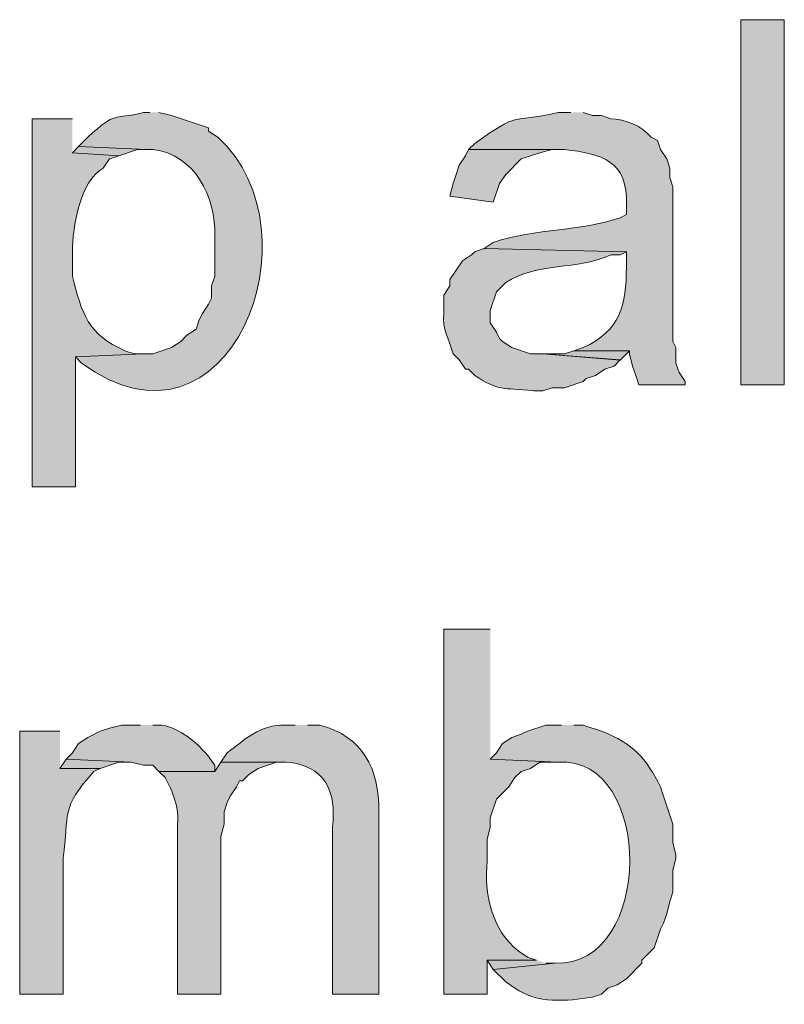
# Model space of a CAD drawing. Units: inches. Extents: x 19 to 194, y 63 to 221.
# Drawn here: x 178 to 183, y 171 to 178 of the extents above; entities that cross this region are included whole.
import ezdxf

# ---------------------------------------------------------------- set-up
doc = ezdxf.new("R2010")
doc.units = ezdxf.units.IN
doc.header["$MEASUREMENT"] = 0
doc.layers.add('Layer 1', color=7, linetype='Continuous')

msp = doc.modelspace()

# ---------------------------------------------------------------- hatches: boundary and pattern name
at = {"layer": 'Layer 1', "true_color": 0xffffff}
h = msp.add_hatch(color=7, dxfattribs=at)
h.dxf.hatch_style = 2
h.paths.add_polyline_path([(182.9012, 175.1612), (183.1975, 175.1612), (183.1975, 177.6589), (182.9012, 177.6589)])
h = msp.add_hatch(color=7, dxfattribs=at)
edge = h.paths.add_edge_path()
edge.add_spline(control_points=[(181.737, 177.0239), (181.737, 177.0239), (181.6523, 177.0239), (181.6523, 177.0239), (181.2964, 176.9442), (181.4082, 177.0415), (181.0808, 176.8122), (181.0808, 176.8122), (181.0385, 176.7699), (181.0385, 176.7699), (181.0385, 176.7699), (181.6946, 176.7699), (181.6946, 176.7699), (181.95, 176.7441), (182.1296, 176.6902), (182.118, 176.3889), (182.118, 176.3889), (182.118, 176.3254), (182.118, 176.3254), (182.118, 176.3254), (182.0756, 176.3042), (182.0756, 176.3042), (181.8347, 176.2143), (181.4876, 176.2305), (181.2078, 176.1349), (181.2078, 176.1349), (181.1443, 176.0925), (181.1443, 176.0925), (181.1443, 176.0925), (182.118, 176.0714), (182.118, 176.0714), (182.118, 176.0714), (182.118, 175.9656), (182.118, 175.9656), (182.1173, 175.7066), (182.0771, 175.5313), (181.8217, 175.4152), (181.8217, 175.4152), (181.7582, 175.394), (181.7582, 175.394), (181.7582, 175.394), (182.1391, 175.394), (182.1391, 175.394), (182.1391, 175.394), (182.1391, 175.3729), (182.1391, 175.3729), (182.1391, 175.3729), (182.1603, 175.2882), (182.1603, 175.2882), (182.1603, 175.2882), (182.1815, 175.2247), (182.1815, 175.2247), (182.1815, 175.2247), (182.2026, 175.1612), (182.2026, 175.1612), (182.2026, 175.1612), (182.5201, 175.1612), (182.5201, 175.1612), (182.5201, 175.1612), (182.5201, 175.1824), (182.5201, 175.1824), (182.5201, 175.1824), (182.4778, 175.2459), (182.4778, 175.2459), (182.4778, 175.2459), (182.4566, 175.3094), (182.4566, 175.3094), (182.4566, 175.3094), (182.4566, 175.4152), (182.4566, 175.4152), (182.4566, 175.4152), (182.4355, 175.4576), (182.4355, 175.4576), (182.4355, 175.4576), (182.4355, 176.5159), (182.4355, 176.5159), (182.4355, 176.5159), (182.4143, 176.5794), (182.4143, 176.5794), (182.4143, 176.5794), (182.4143, 176.6429), (182.4143, 176.6429), (182.4143, 176.6429), (182.3932, 176.7064), (182.3932, 176.7064), (182.3932, 176.7064), (182.3508, 176.7699), (182.3508, 176.7699), (182.3508, 176.7699), (182.3297, 176.8334), (182.3297, 176.8334), (182.3297, 176.8334), (182.2873, 176.8545), (182.2873, 176.8545), (182.221, 176.9367), (182.1088, 176.9766), (182.0121, 176.9815), (182.0121, 176.9815), (181.9486, 177.0027), (181.9486, 177.0027), (181.9486, 177.0027), (181.8852, 177.0027), (181.8852, 177.0027), (181.8852, 177.0027), (181.8217, 177.0239), (181.8217, 177.0239)], knot_values=[0, 0, 0, 0, 0.352778, 0.352778, 0.352778, 0.705556, 0.705556, 0.705556, 1.058333, 1.058333, 1.058333, 1.411111, 1.411111, 1.411111, 1.763889, 1.763889, 1.763889, 2.116667, 2.116667, 2.116667, 2.469444, 2.469444, 2.469444, 2.822222, 2.822222, 2.822222, 3.175, 3.175, 3.175, 3.527778, 3.527778, 3.527778, 3.880556, 3.880556, 3.880556, 4.233333, 4.233333, 4.233333, 4.586111, 4.586111, 4.586111, 4.938889, 4.938889, 4.938889, 5.291667, 5.291667, 5.291667, 5.644444, 5.644444, 5.644444, 5.997222, 5.997222, 5.997222, 6.35, 6.35, 6.35, 6.702778, 6.702778, 6.702778, 7.055556, 7.055556, 7.055556, 7.408333, 7.408333, 7.408333, 7.761111, 7.761111, 7.761111, 8.113889, 8.113889, 8.113889, 8.466667, 8.466667, 8.466667, 8.819444, 8.819444, 8.819444, 9.172222, 9.172222, 9.172222, 9.525, 9.525, 9.525, 9.877778, 9.877778, 9.877778, 10.230556, 10.230556, 10.230556, 10.583333, 10.583333, 10.583333, 10.936111, 10.936111, 10.936111, 11.288889, 11.288889, 11.288889, 11.641667, 11.641667, 11.641667, 11.994444, 11.994444, 11.994444, 12.347222, 12.347222, 12.347222, 12.347222], degree=3, periodic=0)
edge.add_line((181.8217, 177.0239), (181.737, 177.0239))
h = msp.add_hatch(color=7, dxfattribs=at)
edge = h.paths.add_edge_path()
edge.add_spline(control_points=[(178.3292, 176.9816), (178.3292, 176.9816), (178.054, 176.9816), (178.054, 176.9816), (178.054, 176.9816), (178.054, 174.4627), (178.054, 174.4627), (178.054, 174.4627), (178.3503, 174.4627), (178.3503, 174.4627), (178.3503, 174.4627), (178.3503, 175.3517), (178.3503, 175.3517), (178.3503, 175.3517), (178.816, 175.3729), (178.816, 175.3729), (178.816, 175.3729), (178.7525, 175.3729), (178.7525, 175.3729), (178.7525, 175.3729), (178.689, 175.3941), (178.689, 175.3941), (178.435, 175.5041), (178.3941, 175.6505), (178.3292, 175.902), (178.3292, 175.902), (178.3292, 176.0714), (178.3292, 176.0714), (178.332, 176.2361), (178.3796, 176.5575), (178.5408, 176.6429), (178.5408, 176.6429), (178.5832, 176.7064), (178.5832, 176.7064), (178.5832, 176.7064), (178.6467, 176.7276), (178.6467, 176.7276), (178.6467, 176.7276), (178.3292, 176.7487), (178.3292, 176.7487)], knot_values=[0, 0, 0, 0, 0.352778, 0.352778, 0.352778, 0.705556, 0.705556, 0.705556, 1.058333, 1.058333, 1.058333, 1.411111, 1.411111, 1.411111, 1.763889, 1.763889, 1.763889, 2.116667, 2.116667, 2.116667, 2.469444, 2.469444, 2.469444, 2.822222, 2.822222, 2.822222, 3.175, 3.175, 3.175, 3.527778, 3.527778, 3.527778, 3.880556, 3.880556, 3.880556, 4.233333, 4.233333, 4.233333, 4.586111, 4.586111, 4.586111, 4.586111], degree=3, periodic=0)
edge.add_line((178.3292, 176.7487), (178.3292, 176.9816))
h = msp.add_hatch(color=7, dxfattribs=at)
edge = h.paths.add_edge_path()
edge.add_spline(control_points=[(178.8583, 177.0239), (178.8583, 177.0239), (178.816, 177.0239), (178.816, 177.0239), (178.6047, 176.971), (178.6371, 177.0387), (178.435, 176.8545), (178.435, 176.8545), (178.3715, 176.791), (178.3715, 176.791), (178.3715, 176.791), (178.8372, 176.7699), (178.8372, 176.7699), (178.8372, 176.7699), (178.8795, 176.7699), (178.8795, 176.7699), (179.1649, 176.7424), (179.3127, 176.4429), (179.3028, 176.1772), (179.3028, 176.1772), (179.3028, 175.902), (179.3028, 175.902), (179.3028, 175.902), (179.2817, 175.8385), (179.2817, 175.8385), (179.2817, 175.8385), (179.2817, 175.7539), (179.2817, 175.7539), (179.2817, 175.7539), (179.2605, 175.7116), (179.2605, 175.7116), (179.2605, 175.7116), (179.2182, 175.648), (179.2182, 175.648), (179.2182, 175.648), (179.197, 175.6057), (179.197, 175.6057), (179.197, 175.6057), (179.1758, 175.5422), (179.1758, 175.5422), (179.1758, 175.5422), (179.1123, 175.4999), (179.1123, 175.4999), (179.1123, 175.4999), (179.07, 175.4576), (179.07, 175.4576), (179.07, 175.4576), (179.0065, 175.4152), (179.0065, 175.4152), (179.0065, 175.4152), (178.8795, 175.3729), (178.8795, 175.3729), (178.8795, 175.3729), (178.816, 175.3729), (178.816, 175.3729), (178.816, 175.3729), (178.3503, 175.3517), (178.3503, 175.3517), (178.3503, 175.3517), (178.3927, 175.3094), (178.3927, 175.3094), (179.3998, 174.5685), (180.0377, 176.209), (179.324, 176.8545), (179.324, 176.8545), (179.2605, 176.8969), (179.2605, 176.8969), (179.2605, 176.8969), (179.2605, 176.918), (179.2605, 176.918), (179.2605, 176.918), (179.0065, 177.0027), (179.0065, 177.0027), (179.0065, 177.0027), (178.9218, 177.0239), (178.9218, 177.0239)], knot_values=[0, 0, 0, 0, 0.352778, 0.352778, 0.352778, 0.705556, 0.705556, 0.705556, 1.058333, 1.058333, 1.058333, 1.411111, 1.411111, 1.411111, 1.763889, 1.763889, 1.763889, 2.116667, 2.116667, 2.116667, 2.469444, 2.469444, 2.469444, 2.822222, 2.822222, 2.822222, 3.175, 3.175, 3.175, 3.527778, 3.527778, 3.527778, 3.880556, 3.880556, 3.880556, 4.233333, 4.233333, 4.233333, 4.586111, 4.586111, 4.586111, 4.938889, 4.938889, 4.938889, 5.291667, 5.291667, 5.291667, 5.644444, 5.644444, 5.644444, 5.997222, 5.997222, 5.997222, 6.35, 6.35, 6.35, 6.702778, 6.702778, 6.702778, 7.055556, 7.055556, 7.055556, 7.408333, 7.408333, 7.408333, 7.761111, 7.761111, 7.761111, 8.113889, 8.113889, 8.113889, 8.466667, 8.466667, 8.466667, 8.819444, 8.819444, 8.819444, 8.819444], degree=3, periodic=0)
edge.add_line((178.9218, 177.0239), (178.8583, 177.0239))
for points in [[(178.3715, 176.7911), (178.3292, 176.7487), (178.6467, 176.7276), (178.7737, 176.7699), (178.8372, 176.7699)], [(181.0385, 176.7699), (181.0173, 176.7275), (180.975, 176.664), (180.9538, 176.6005), (180.9326, 176.537), (180.9115, 176.4524), (181.2078, 176.41), (181.2502, 176.537), (181.2925, 176.6005), (181.3983, 176.7064), (181.5253, 176.7487), (181.61, 176.7699), (181.6947, 176.7699)], [(181.7582, 175.3941), (181.6946, 175.3729), (181.5465, 175.3729), (182.0756, 175.3305), (182.1391, 175.3941)], [(178.2868, 172.6001), (178.2445, 172.5366), (178.5197, 172.5366), (178.6467, 172.5789), (178.7313, 172.5789)], [(181.5042, 171.2242), (181.1655, 171.2242), (181.2078, 171.1607), (181.6312, 171.203), (181.5677, 171.203)]]:
    msp.add_hatch(color=7, dxfattribs=at).paths.add_polyline_path(points)
h = msp.add_hatch(color=7, dxfattribs=at)
edge = h.paths.add_edge_path()
edge.add_spline(control_points=[(181.1443, 176.0926), (181.1443, 176.0926), (181.0808, 176.0714), (181.0808, 176.0714), (181.0808, 176.0714), (181.0596, 176.0502), (181.0596, 176.0502), (181.0596, 176.0502), (180.9961, 176.0079), (180.9961, 176.0079), (180.9961, 176.0079), (180.9115, 175.8809), (180.9115, 175.8809), (180.9115, 175.8809), (180.9115, 175.8386), (180.9115, 175.8386), (180.9115, 175.8386), (180.8691, 175.775), (180.8691, 175.775), (180.8691, 175.775), (180.8691, 175.6481), (180.8691, 175.6481), (180.8564, 175.532), (180.9023, 175.4886), (180.9326, 175.3729), (180.9326, 175.3729), (180.975, 175.3306), (180.975, 175.3306), (180.975, 175.3306), (181.0173, 175.267), (181.0173, 175.267), (181.0173, 175.267), (181.0385, 175.267), (181.0385, 175.267), (181.0385, 175.267), (181.0808, 175.2247), (181.0808, 175.2247), (181.2551, 175.1122), (181.26, 175.145), (181.483, 175.1189), (181.483, 175.1189), (181.5465, 175.1189), (181.5465, 175.1189), (181.5465, 175.1189), (181.61, 175.1401), (181.61, 175.1401), (181.61, 175.1401), (181.6947, 175.1401), (181.6947, 175.1401), (181.6947, 175.1401), (181.8217, 175.1824), (181.8217, 175.1824), (181.8217, 175.1824), (181.8428, 175.2035), (181.8428, 175.2035), (181.8428, 175.2035), (181.9063, 175.2247), (181.9063, 175.2247), (181.9063, 175.2247), (181.9698, 175.267), (181.9698, 175.267), (181.9698, 175.267), (182.0333, 175.2882), (182.0333, 175.2882), (182.0333, 175.2882), (182.0756, 175.3306), (182.0756, 175.3306), (182.0756, 175.3306), (181.5465, 175.3729), (181.5465, 175.3729), (181.5465, 175.3729), (181.4618, 175.3729), (181.4618, 175.3729), (181.4618, 175.3729), (181.3348, 175.4152), (181.3348, 175.4152), (181.3348, 175.4152), (181.2713, 175.4576), (181.2713, 175.4576), (181.2713, 175.4576), (181.2502, 175.4787), (181.2502, 175.4787), (181.2502, 175.4787), (181.229, 175.521), (181.229, 175.521), (181.229, 175.521), (181.1867, 175.5846), (181.1867, 175.5846), (181.1867, 175.5846), (181.1867, 175.6692), (181.1867, 175.6692), (181.1867, 175.6692), (181.229, 175.7962), (181.229, 175.7962), (181.229, 175.7962), (181.2925, 175.8597), (181.2925, 175.8597), (181.5024, 175.9991), (181.7839, 175.9444), (182.0121, 176.0502), (182.0121, 176.0502), (182.0756, 176.0502), (182.0756, 176.0502), (182.0756, 176.0502), (182.118, 176.0714), (182.118, 176.0714)], knot_values=[0, 0, 0, 0, 0.352778, 0.352778, 0.352778, 0.705556, 0.705556, 0.705556, 1.058333, 1.058333, 1.058333, 1.411111, 1.411111, 1.411111, 1.763889, 1.763889, 1.763889, 2.116667, 2.116667, 2.116667, 2.469444, 2.469444, 2.469444, 2.822222, 2.822222, 2.822222, 3.175, 3.175, 3.175, 3.527778, 3.527778, 3.527778, 3.880556, 3.880556, 3.880556, 4.233333, 4.233333, 4.233333, 4.586111, 4.586111, 4.586111, 4.938889, 4.938889, 4.938889, 5.291667, 5.291667, 5.291667, 5.644444, 5.644444, 5.644444, 5.997222, 5.997222, 5.997222, 6.35, 6.35, 6.35, 6.702778, 6.702778, 6.702778, 7.055556, 7.055556, 7.055556, 7.408333, 7.408333, 7.408333, 7.761111, 7.761111, 7.761111, 8.113889, 8.113889, 8.113889, 8.466667, 8.466667, 8.466667, 8.819444, 8.819444, 8.819444, 9.172222, 9.172222, 9.172222, 9.525, 9.525, 9.525, 9.877778, 9.877778, 9.877778, 10.230556, 10.230556, 10.230556, 10.583333, 10.583333, 10.583333, 10.936111, 10.936111, 10.936111, 11.288889, 11.288889, 11.288889, 11.641667, 11.641667, 11.641667, 11.994444, 11.994444, 11.994444, 12.347222, 12.347222, 12.347222, 12.347222], degree=3, periodic=0)
edge.add_line((182.118, 176.0714), (181.1443, 176.0926))
h = msp.add_hatch(color=7, dxfattribs=at)
edge = h.paths.add_edge_path()
edge.add_spline(control_points=[(181.1867, 173.4891), (181.1867, 173.4891), (180.8691, 173.4891), (180.8691, 173.4891), (180.8691, 173.4891), (180.8691, 170.9914), (180.8691, 170.9914), (180.8691, 170.9914), (181.1655, 170.9914), (181.1655, 170.9914), (181.1655, 170.9914), (181.1655, 171.2242), (181.1655, 171.2242), (181.1655, 171.2242), (181.5041, 171.2242), (181.5041, 171.2242), (181.5041, 171.2242), (181.4406, 171.2454), (181.4406, 171.2454), (181.4406, 171.2454), (181.3772, 171.2877), (181.3772, 171.2877), (181.1958, 171.4341), (181.1454, 171.68), (181.1655, 171.9016), (181.1655, 171.9016), (181.1655, 172.0497), (181.1655, 172.0497), (181.1655, 172.0497), (181.1867, 172.1344), (181.1867, 172.1344), (181.1867, 172.1344), (181.1867, 172.1979), (181.1867, 172.1979), (181.1867, 172.1979), (181.229, 172.3249), (181.229, 172.3249), (181.229, 172.3249), (181.3137, 172.4095), (181.3137, 172.4095), (181.3137, 172.4095), (181.356, 172.4731), (181.356, 172.4731), (181.356, 172.4731), (181.3983, 172.5154), (181.3983, 172.5154), (181.3983, 172.5154), (181.4618, 172.5366), (181.4618, 172.5366), (181.4618, 172.5366), (181.5253, 172.5789), (181.5253, 172.5789), (181.5253, 172.5789), (181.6523, 172.5789), (181.6523, 172.5789), (181.6523, 172.5789), (181.1867, 172.6), (181.1867, 172.6)], knot_values=[0, 0, 0, 0, 0.352778, 0.352778, 0.352778, 0.705556, 0.705556, 0.705556, 1.058333, 1.058333, 1.058333, 1.411111, 1.411111, 1.411111, 1.763889, 1.763889, 1.763889, 2.116667, 2.116667, 2.116667, 2.469444, 2.469444, 2.469444, 2.822222, 2.822222, 2.822222, 3.175, 3.175, 3.175, 3.527778, 3.527778, 3.527778, 3.880556, 3.880556, 3.880556, 4.233333, 4.233333, 4.233333, 4.586111, 4.586111, 4.586111, 4.938889, 4.938889, 4.938889, 5.291667, 5.291667, 5.291667, 5.644444, 5.644444, 5.644444, 5.997222, 5.997222, 5.997222, 6.35, 6.35, 6.35, 6.702778, 6.702778, 6.702778, 6.702778], degree=3, periodic=0)
edge.add_line((181.1867, 172.6), (181.1867, 173.4891))
h = msp.add_hatch(color=7, dxfattribs=at)
edge = h.paths.add_edge_path()
edge.add_spline(control_points=[(178.7948, 172.8329), (178.7948, 172.8329), (178.6678, 172.8329), (178.6678, 172.8329), (178.6678, 172.8329), (178.5832, 172.8117), (178.5832, 172.8117), (178.5832, 172.8117), (178.5197, 172.7906), (178.5197, 172.7906), (178.5197, 172.7906), (178.435, 172.7482), (178.435, 172.7482), (178.435, 172.7482), (178.3715, 172.7059), (178.3715, 172.7059), (178.3715, 172.7059), (178.3292, 172.6424), (178.3292, 172.6424), (178.3292, 172.6424), (178.2868, 172.6001), (178.2868, 172.6001), (178.2868, 172.6001), (178.7313, 172.5789), (178.7313, 172.5789), (178.7313, 172.5789), (178.816, 172.5577), (178.816, 172.5577), (178.816, 172.5577), (178.8795, 172.5577), (178.8795, 172.5577), (178.8795, 172.5577), (178.9218, 172.5154), (178.9218, 172.5154), (178.9218, 172.5154), (179.3028, 172.5154), (179.3028, 172.5154), (179.3028, 172.5154), (179.3028, 172.5577), (179.3028, 172.5577), (179.2309, 172.6755), (179.082, 172.8089), (178.943, 172.8329), (178.943, 172.8329), (178.8795, 172.8329), (178.8795, 172.8329)], knot_values=[0, 0, 0, 0, 0.352778, 0.352778, 0.352778, 0.705556, 0.705556, 0.705556, 1.058333, 1.058333, 1.058333, 1.411111, 1.411111, 1.411111, 1.763889, 1.763889, 1.763889, 2.116667, 2.116667, 2.116667, 2.469444, 2.469444, 2.469444, 2.822222, 2.822222, 2.822222, 3.175, 3.175, 3.175, 3.527778, 3.527778, 3.527778, 3.880556, 3.880556, 3.880556, 4.233333, 4.233333, 4.233333, 4.586111, 4.586111, 4.586111, 4.938889, 4.938889, 4.938889, 5.291667, 5.291667, 5.291667, 5.291667], degree=3, periodic=0)
edge.add_line((178.8795, 172.8329), (178.7948, 172.8329))
h = msp.add_hatch(color=7, dxfattribs=at)
edge = h.paths.add_edge_path()
edge.add_spline(control_points=[(179.8532, 172.8329), (179.8532, 172.8329), (179.7897, 172.8329), (179.7897, 172.8329), (179.6038, 172.835), (179.5166, 172.7362), (179.3875, 172.6424), (179.3875, 172.6424), (179.3452, 172.5789), (179.3452, 172.5789), (179.3452, 172.5789), (179.7897, 172.5789), (179.7897, 172.5789), (180.0532, 172.5605), (180.1396, 172.3824), (180.1072, 172.1344), (180.1072, 172.1344), (180.1072, 170.9914), (180.1072, 170.9914), (180.1072, 170.9914), (180.4247, 170.9914), (180.4247, 170.9914), (180.4247, 170.9914), (180.4247, 172.2402), (180.4247, 172.2402), (180.4278, 172.5394), (180.316, 172.7525), (180.0225, 172.8329), (180.0225, 172.8329), (179.9378, 172.8329), (179.9378, 172.8329)], knot_values=[0, 0, 0, 0, 0.352778, 0.352778, 0.352778, 0.705556, 0.705556, 0.705556, 1.058333, 1.058333, 1.058333, 1.411111, 1.411111, 1.411111, 1.763889, 1.763889, 1.763889, 2.116667, 2.116667, 2.116667, 2.469444, 2.469444, 2.469444, 2.822222, 2.822222, 2.822222, 3.175, 3.175, 3.175, 3.527778, 3.527778, 3.527778, 3.527778], degree=3, periodic=0)
edge.add_line((179.9378, 172.8329), (179.8532, 172.8329))
h = msp.add_hatch(color=7, dxfattribs=at)
edge = h.paths.add_edge_path()
edge.add_spline(control_points=[(181.6735, 172.8329), (181.6735, 172.8329), (181.5676, 172.8329), (181.5676, 172.8329), (181.5676, 172.8329), (181.4406, 172.7906), (181.4406, 172.7906), (181.4406, 172.7906), (181.3983, 172.7694), (181.3983, 172.7694), (181.3983, 172.7694), (181.3348, 172.7482), (181.3348, 172.7482), (181.3348, 172.7482), (181.2713, 172.7059), (181.2713, 172.7059), (181.2713, 172.7059), (181.229, 172.6424), (181.229, 172.6424), (181.229, 172.6424), (181.1867, 172.6001), (181.1867, 172.6001), (181.1867, 172.6001), (181.6523, 172.5789), (181.6523, 172.5789), (182.3057, 172.618), (182.3085, 171.1833), (181.6311, 171.2031), (181.6311, 171.2031), (181.2078, 171.1607), (181.2078, 171.1607), (181.2078, 171.1607), (181.2925, 171.0761), (181.2925, 171.0761), (181.2925, 171.0761), (181.356, 171.0337), (181.356, 171.0337), (181.5094, 170.9222), (181.7077, 170.9448), (181.8852, 170.9702), (181.8852, 170.9702), (181.9486, 170.9914), (181.9486, 170.9914), (181.9486, 170.9914), (181.991, 171.0337), (181.991, 171.0337), (181.991, 171.0337), (182.0545, 171.0549), (182.0545, 171.0549), (182.0545, 171.0549), (182.118, 171.0972), (182.118, 171.0972), (182.118, 171.0972), (182.2238, 171.2031), (182.2238, 171.2031), (182.2238, 171.2031), (182.2238, 171.2242), (182.2238, 171.2242), (182.2238, 171.2242), (182.3085, 171.3089), (182.3085, 171.3089), (182.3085, 171.3089), (182.3508, 171.4359), (182.3508, 171.4359), (182.3508, 171.4359), (182.372, 171.4782), (182.372, 171.4782), (182.372, 171.4782), (182.3932, 171.5417), (182.3932, 171.5417), (182.3932, 171.5417), (182.4143, 171.6264), (182.4143, 171.6264), (182.4143, 171.6264), (182.4355, 171.6899), (182.4355, 171.6899), (182.4355, 171.6899), (182.4355, 171.8381), (182.4355, 171.8381), (182.4355, 171.8381), (182.4566, 171.9227), (182.4566, 171.9227), (182.4566, 171.9227), (182.4566, 171.9439), (182.4566, 171.9439), (182.4566, 171.9439), (182.4355, 172.0285), (182.4355, 172.0285), (182.4355, 172.0285), (182.4355, 172.1556), (182.4355, 172.1556), (182.4355, 172.1556), (182.372, 172.3461), (182.372, 172.3461), (182.372, 172.3461), (182.3508, 172.4096), (182.3508, 172.4096), (182.2503, 172.6082), (182.1681, 172.7052), (181.9486, 172.7906), (181.9486, 172.7906), (181.8217, 172.8329), (181.8217, 172.8329), (181.8217, 172.8329), (181.7582, 172.8329), (181.7582, 172.8329)], knot_values=[0, 0, 0, 0, 0.352778, 0.352778, 0.352778, 0.705556, 0.705556, 0.705556, 1.058333, 1.058333, 1.058333, 1.411111, 1.411111, 1.411111, 1.763889, 1.763889, 1.763889, 2.116667, 2.116667, 2.116667, 2.469444, 2.469444, 2.469444, 2.822222, 2.822222, 2.822222, 3.175, 3.175, 3.175, 3.527778, 3.527778, 3.527778, 3.880556, 3.880556, 3.880556, 4.233333, 4.233333, 4.233333, 4.586111, 4.586111, 4.586111, 4.938889, 4.938889, 4.938889, 5.291667, 5.291667, 5.291667, 5.644444, 5.644444, 5.644444, 5.997222, 5.997222, 5.997222, 6.35, 6.35, 6.35, 6.702778, 6.702778, 6.702778, 7.055556, 7.055556, 7.055556, 7.408333, 7.408333, 7.408333, 7.761111, 7.761111, 7.761111, 8.113889, 8.113889, 8.113889, 8.466667, 8.466667, 8.466667, 8.819444, 8.819444, 8.819444, 9.172222, 9.172222, 9.172222, 9.525, 9.525, 9.525, 9.877778, 9.877778, 9.877778, 10.230556, 10.230556, 10.230556, 10.583333, 10.583333, 10.583333, 10.936111, 10.936111, 10.936111, 11.288889, 11.288889, 11.288889, 11.641667, 11.641667, 11.641667, 11.994444, 11.994444, 11.994444, 12.347222, 12.347222, 12.347222, 12.347222], degree=3, periodic=0)
edge.add_line((181.7582, 172.8329), (181.6735, 172.8329))
h = msp.add_hatch(color=7, dxfattribs=at)
edge = h.paths.add_edge_path()
edge.add_spline(control_points=[(178.2445, 172.7906), (178.2445, 172.7906), (177.9693, 172.7906), (177.9693, 172.7906), (177.9693, 172.7906), (177.9693, 170.9914), (177.9693, 170.9914), (177.9693, 170.9914), (178.2657, 170.9914), (178.2657, 170.9914), (178.2657, 170.9914), (178.2657, 171.9227), (178.2657, 171.9227), (178.3101, 172.2243), (178.2441, 172.2635), (178.4773, 172.5154), (178.4773, 172.5154), (178.5197, 172.5366), (178.5197, 172.5366), (178.5197, 172.5366), (178.2445, 172.5366), (178.2445, 172.5366)], knot_values=[0, 0, 0, 0, 0.352778, 0.352778, 0.352778, 0.705556, 0.705556, 0.705556, 1.058333, 1.058333, 1.058333, 1.411111, 1.411111, 1.411111, 1.763889, 1.763889, 1.763889, 2.116667, 2.116667, 2.116667, 2.469444, 2.469444, 2.469444, 2.469444], degree=3, periodic=0)
edge.add_line((178.2445, 172.5366), (178.2445, 172.7906))
h = msp.add_hatch(color=7, dxfattribs=at)
edge = h.paths.add_edge_path()
edge.add_spline(control_points=[(179.3452, 172.5789), (179.3452, 172.5789), (179.3028, 172.5154), (179.3028, 172.5154), (179.3028, 172.5154), (178.9218, 172.5154), (178.9218, 172.5154), (178.9218, 172.5154), (178.9642, 172.4731), (178.9642, 172.4731), (179.0128, 172.3845), (179.0643, 172.2568), (179.0488, 172.1556), (179.0488, 172.1556), (179.0488, 170.9914), (179.0488, 170.9914), (179.0488, 170.9914), (179.3452, 170.9914), (179.3452, 170.9914), (179.3452, 170.9914), (179.3452, 172.0709), (179.3452, 172.0709), (179.3452, 172.0709), (179.3663, 172.1556), (179.3663, 172.1556), (179.3663, 172.1556), (179.3663, 172.2402), (179.3663, 172.2402), (179.3663, 172.2402), (179.3875, 172.3037), (179.3875, 172.3037), (179.3875, 172.3037), (179.4087, 172.3461), (179.4087, 172.3461), (179.4087, 172.3461), (179.451, 172.4096), (179.451, 172.4096), (179.451, 172.4096), (179.4722, 172.4519), (179.4722, 172.4519), (179.4722, 172.4519), (179.4933, 172.4519), (179.4933, 172.4519), (179.4933, 172.4519), (179.5357, 172.4942), (179.5357, 172.4942), (179.5357, 172.4942), (179.5992, 172.5366), (179.5992, 172.5366), (179.5992, 172.5366), (179.7262, 172.5789), (179.7262, 172.5789), (179.7262, 172.5789), (179.7897, 172.5789), (179.7897, 172.5789)], knot_values=[0, 0, 0, 0, 0.352778, 0.352778, 0.352778, 0.705556, 0.705556, 0.705556, 1.058333, 1.058333, 1.058333, 1.411111, 1.411111, 1.411111, 1.763889, 1.763889, 1.763889, 2.116667, 2.116667, 2.116667, 2.469444, 2.469444, 2.469444, 2.822222, 2.822222, 2.822222, 3.175, 3.175, 3.175, 3.527778, 3.527778, 3.527778, 3.880556, 3.880556, 3.880556, 4.233333, 4.233333, 4.233333, 4.586111, 4.586111, 4.586111, 4.938889, 4.938889, 4.938889, 5.291667, 5.291667, 5.291667, 5.644444, 5.644444, 5.644444, 5.997222, 5.997222, 5.997222, 6.35, 6.35, 6.35, 6.35], degree=3, periodic=0)
edge.add_line((179.7897, 172.5789), (179.3452, 172.5789))

# ---------------------------------------------------------------- linework, layer by layer
at = {"layer": 'Layer 1', "lineweight": 0}
for points in [[(182.9012, 175.1612), (183.1975, 175.1612), (183.1975, 177.6589), (182.9012, 177.6589), (182.9012, 175.1612)], [(178.3715, 176.7911), (178.3292, 176.7487), (178.6467, 176.7276), (178.7737, 176.7699), (178.8372, 176.7699)], [(181.0385, 176.7699), (181.0173, 176.7275), (180.975, 176.664), (180.9538, 176.6005), (180.9326, 176.537), (180.9115, 176.4524), (181.2078, 176.41), (181.2502, 176.537), (181.2925, 176.6005), (181.3983, 176.7064), (181.5253, 176.7487), (181.61, 176.7699), (181.6947, 176.7699)], [(181.7582, 175.3941), (181.6946, 175.3729), (181.5465, 175.3729), (182.0756, 175.3305), (182.1391, 175.3941)], [(178.2868, 172.6001), (178.2445, 172.5366), (178.5197, 172.5366), (178.6467, 172.5789), (178.7313, 172.5789)], [(181.5042, 171.2242), (181.1655, 171.2242), (181.2078, 171.1607), (181.6312, 171.203), (181.5677, 171.203)]]:
    msp.add_lwpolyline(points, dxfattribs=at)
for points, knots in [([(181.737, 177.0239), (181.737, 177.0239), (181.6523, 177.0239), (181.6523, 177.0239), (181.2964, 176.9442), (181.4082, 177.0415), (181.0808, 176.8122), (181.0808, 176.8122), (181.0385, 176.7699), (181.0385, 176.7699), (181.0385, 176.7699), (181.6946, 176.7699), (181.6946, 176.7699), (181.95, 176.7441), (182.1296, 176.6902), (182.118, 176.3889), (182.118, 176.3889), (182.118, 176.3254), (182.118, 176.3254), (182.118, 176.3254), (182.0756, 176.3042), (182.0756, 176.3042), (181.8347, 176.2143), (181.4876, 176.2305), (181.2078, 176.1349), (181.2078, 176.1349), (181.1443, 176.0925), (181.1443, 176.0925), (181.1443, 176.0925), (182.118, 176.0714), (182.118, 176.0714), (182.118, 176.0714), (182.118, 175.9656), (182.118, 175.9656), (182.1173, 175.7066), (182.0771, 175.5313), (181.8217, 175.4152), (181.8217, 175.4152), (181.7582, 175.394), (181.7582, 175.394), (181.7582, 175.394), (182.1391, 175.394), (182.1391, 175.394), (182.1391, 175.394), (182.1391, 175.3729), (182.1391, 175.3729), (182.1391, 175.3729), (182.1603, 175.2882), (182.1603, 175.2882), (182.1603, 175.2882), (182.1815, 175.2247), (182.1815, 175.2247), (182.1815, 175.2247), (182.2026, 175.1612), (182.2026, 175.1612), (182.2026, 175.1612), (182.5201, 175.1612), (182.5201, 175.1612), (182.5201, 175.1612), (182.5201, 175.1824), (182.5201, 175.1824), (182.5201, 175.1824), (182.4778, 175.2459), (182.4778, 175.2459), (182.4778, 175.2459), (182.4566, 175.3094), (182.4566, 175.3094), (182.4566, 175.3094), (182.4566, 175.4152), (182.4566, 175.4152), (182.4566, 175.4152), (182.4355, 175.4576), (182.4355, 175.4576), (182.4355, 175.4576), (182.4355, 176.5159), (182.4355, 176.5159), (182.4355, 176.5159), (182.4143, 176.5794), (182.4143, 176.5794), (182.4143, 176.5794), (182.4143, 176.6429), (182.4143, 176.6429), (182.4143, 176.6429), (182.3932, 176.7064), (182.3932, 176.7064), (182.3932, 176.7064), (182.3508, 176.7699), (182.3508, 176.7699), (182.3508, 176.7699), (182.3297, 176.8334), (182.3297, 176.8334), (182.3297, 176.8334), (182.2873, 176.8545), (182.2873, 176.8545), (182.221, 176.9367), (182.1088, 176.9766), (182.0121, 176.9815), (182.0121, 176.9815), (181.9486, 177.0027), (181.9486, 177.0027), (181.9486, 177.0027), (181.8852, 177.0027), (181.8852, 177.0027), (181.8852, 177.0027), (181.8217, 177.0239), (181.8217, 177.0239)], [0, 0, 0, 0, 1, 1, 1, 2, 2, 2, 3, 3, 3, 4, 4, 4, 5, 5, 5, 6, 6, 6, 7, 7, 7, 8, 8, 8, 9, 9, 9, 10, 10, 10, 11, 11, 11, 12, 12, 12, 13, 13, 13, 14, 14, 14, 15, 15, 15, 16, 16, 16, 17, 17, 17, 18, 18, 18, 19, 19, 19, 20, 20, 20, 21, 21, 21, 22, 22, 22, 23, 23, 23, 24, 24, 24, 25, 25, 25, 26, 26, 26, 27, 27, 27, 28, 28, 28, 29, 29, 29, 30, 30, 30, 31, 31, 31, 32, 32, 32, 33, 33, 33, 34, 34, 34, 35, 35, 35, 35]), ([(178.3292, 176.9816), (178.3292, 176.9816), (178.054, 176.9816), (178.054, 176.9816), (178.054, 176.9816), (178.054, 174.4627), (178.054, 174.4627), (178.054, 174.4627), (178.3503, 174.4627), (178.3503, 174.4627), (178.3503, 174.4627), (178.3503, 175.3517), (178.3503, 175.3517), (178.3503, 175.3517), (178.816, 175.3729), (178.816, 175.3729), (178.816, 175.3729), (178.7525, 175.3729), (178.7525, 175.3729), (178.7525, 175.3729), (178.689, 175.3941), (178.689, 175.3941), (178.435, 175.5041), (178.3941, 175.6505), (178.3292, 175.902), (178.3292, 175.902), (178.3292, 176.0714), (178.3292, 176.0714), (178.332, 176.2361), (178.3796, 176.5575), (178.5408, 176.6429), (178.5408, 176.6429), (178.5832, 176.7064), (178.5832, 176.7064), (178.5832, 176.7064), (178.6467, 176.7276), (178.6467, 176.7276), (178.6467, 176.7276), (178.3292, 176.7487), (178.3292, 176.7487)], [0, 0, 0, 0, 1, 1, 1, 2, 2, 2, 3, 3, 3, 4, 4, 4, 5, 5, 5, 6, 6, 6, 7, 7, 7, 8, 8, 8, 9, 9, 9, 10, 10, 10, 11, 11, 11, 12, 12, 12, 13, 13, 13, 13]), ([(178.8583, 177.0239), (178.8583, 177.0239), (178.816, 177.0239), (178.816, 177.0239), (178.6047, 176.971), (178.6371, 177.0387), (178.435, 176.8545), (178.435, 176.8545), (178.3715, 176.791), (178.3715, 176.791), (178.3715, 176.791), (178.8372, 176.7699), (178.8372, 176.7699), (178.8372, 176.7699), (178.8795, 176.7699), (178.8795, 176.7699), (179.1649, 176.7424), (179.3127, 176.4429), (179.3028, 176.1772), (179.3028, 176.1772), (179.3028, 175.902), (179.3028, 175.902), (179.3028, 175.902), (179.2817, 175.8385), (179.2817, 175.8385), (179.2817, 175.8385), (179.2817, 175.7539), (179.2817, 175.7539), (179.2817, 175.7539), (179.2605, 175.7116), (179.2605, 175.7116), (179.2605, 175.7116), (179.2182, 175.648), (179.2182, 175.648), (179.2182, 175.648), (179.197, 175.6057), (179.197, 175.6057), (179.197, 175.6057), (179.1758, 175.5422), (179.1758, 175.5422), (179.1758, 175.5422), (179.1123, 175.4999), (179.1123, 175.4999), (179.1123, 175.4999), (179.07, 175.4576), (179.07, 175.4576), (179.07, 175.4576), (179.0065, 175.4152), (179.0065, 175.4152), (179.0065, 175.4152), (178.8795, 175.3729), (178.8795, 175.3729), (178.8795, 175.3729), (178.816, 175.3729), (178.816, 175.3729), (178.816, 175.3729), (178.3503, 175.3517), (178.3503, 175.3517), (178.3503, 175.3517), (178.3927, 175.3094), (178.3927, 175.3094), (179.3998, 174.5685), (180.0377, 176.209), (179.324, 176.8545), (179.324, 176.8545), (179.2605, 176.8969), (179.2605, 176.8969), (179.2605, 176.8969), (179.2605, 176.918), (179.2605, 176.918), (179.2605, 176.918), (179.0065, 177.0027), (179.0065, 177.0027), (179.0065, 177.0027), (178.9218, 177.0239), (178.9218, 177.0239)], [0, 0, 0, 0, 1, 1, 1, 2, 2, 2, 3, 3, 3, 4, 4, 4, 5, 5, 5, 6, 6, 6, 7, 7, 7, 8, 8, 8, 9, 9, 9, 10, 10, 10, 11, 11, 11, 12, 12, 12, 13, 13, 13, 14, 14, 14, 15, 15, 15, 16, 16, 16, 17, 17, 17, 18, 18, 18, 19, 19, 19, 20, 20, 20, 21, 21, 21, 22, 22, 22, 23, 23, 23, 24, 24, 24, 25, 25, 25, 25]), ([(181.1443, 176.0926), (181.1443, 176.0926), (181.0808, 176.0714), (181.0808, 176.0714), (181.0808, 176.0714), (181.0596, 176.0502), (181.0596, 176.0502), (181.0596, 176.0502), (180.9961, 176.0079), (180.9961, 176.0079), (180.9961, 176.0079), (180.9115, 175.8809), (180.9115, 175.8809), (180.9115, 175.8809), (180.9115, 175.8386), (180.9115, 175.8386), (180.9115, 175.8386), (180.8691, 175.775), (180.8691, 175.775), (180.8691, 175.775), (180.8691, 175.6481), (180.8691, 175.6481), (180.8564, 175.532), (180.9023, 175.4886), (180.9326, 175.3729), (180.9326, 175.3729), (180.975, 175.3306), (180.975, 175.3306), (180.975, 175.3306), (181.0173, 175.267), (181.0173, 175.267), (181.0173, 175.267), (181.0385, 175.267), (181.0385, 175.267), (181.0385, 175.267), (181.0808, 175.2247), (181.0808, 175.2247), (181.2551, 175.1122), (181.26, 175.145), (181.483, 175.1189), (181.483, 175.1189), (181.5465, 175.1189), (181.5465, 175.1189), (181.5465, 175.1189), (181.61, 175.1401), (181.61, 175.1401), (181.61, 175.1401), (181.6947, 175.1401), (181.6947, 175.1401), (181.6947, 175.1401), (181.8217, 175.1824), (181.8217, 175.1824), (181.8217, 175.1824), (181.8428, 175.2035), (181.8428, 175.2035), (181.8428, 175.2035), (181.9063, 175.2247), (181.9063, 175.2247), (181.9063, 175.2247), (181.9698, 175.267), (181.9698, 175.267), (181.9698, 175.267), (182.0333, 175.2882), (182.0333, 175.2882), (182.0333, 175.2882), (182.0756, 175.3306), (182.0756, 175.3306), (182.0756, 175.3306), (181.5465, 175.3729), (181.5465, 175.3729), (181.5465, 175.3729), (181.4618, 175.3729), (181.4618, 175.3729), (181.4618, 175.3729), (181.3348, 175.4152), (181.3348, 175.4152), (181.3348, 175.4152), (181.2713, 175.4576), (181.2713, 175.4576), (181.2713, 175.4576), (181.2502, 175.4787), (181.2502, 175.4787), (181.2502, 175.4787), (181.229, 175.521), (181.229, 175.521), (181.229, 175.521), (181.1867, 175.5846), (181.1867, 175.5846), (181.1867, 175.5846), (181.1867, 175.6692), (181.1867, 175.6692), (181.1867, 175.6692), (181.229, 175.7962), (181.229, 175.7962), (181.229, 175.7962), (181.2925, 175.8597), (181.2925, 175.8597), (181.5024, 175.9991), (181.7839, 175.9444), (182.0121, 176.0502), (182.0121, 176.0502), (182.0756, 176.0502), (182.0756, 176.0502), (182.0756, 176.0502), (182.118, 176.0714), (182.118, 176.0714)], [0, 0, 0, 0, 1, 1, 1, 2, 2, 2, 3, 3, 3, 4, 4, 4, 5, 5, 5, 6, 6, 6, 7, 7, 7, 8, 8, 8, 9, 9, 9, 10, 10, 10, 11, 11, 11, 12, 12, 12, 13, 13, 13, 14, 14, 14, 15, 15, 15, 16, 16, 16, 17, 17, 17, 18, 18, 18, 19, 19, 19, 20, 20, 20, 21, 21, 21, 22, 22, 22, 23, 23, 23, 24, 24, 24, 25, 25, 25, 26, 26, 26, 27, 27, 27, 28, 28, 28, 29, 29, 29, 30, 30, 30, 31, 31, 31, 32, 32, 32, 33, 33, 33, 34, 34, 34, 35, 35, 35, 35]), ([(181.1867, 173.4891), (181.1867, 173.4891), (180.8691, 173.4891), (180.8691, 173.4891), (180.8691, 173.4891), (180.8691, 170.9914), (180.8691, 170.9914), (180.8691, 170.9914), (181.1655, 170.9914), (181.1655, 170.9914), (181.1655, 170.9914), (181.1655, 171.2242), (181.1655, 171.2242), (181.1655, 171.2242), (181.5041, 171.2242), (181.5041, 171.2242), (181.5041, 171.2242), (181.4406, 171.2454), (181.4406, 171.2454), (181.4406, 171.2454), (181.3772, 171.2877), (181.3772, 171.2877), (181.1958, 171.4341), (181.1454, 171.68), (181.1655, 171.9016), (181.1655, 171.9016), (181.1655, 172.0497), (181.1655, 172.0497), (181.1655, 172.0497), (181.1867, 172.1344), (181.1867, 172.1344), (181.1867, 172.1344), (181.1867, 172.1979), (181.1867, 172.1979), (181.1867, 172.1979), (181.229, 172.3249), (181.229, 172.3249), (181.229, 172.3249), (181.3137, 172.4095), (181.3137, 172.4095), (181.3137, 172.4095), (181.356, 172.4731), (181.356, 172.4731), (181.356, 172.4731), (181.3983, 172.5154), (181.3983, 172.5154), (181.3983, 172.5154), (181.4618, 172.5366), (181.4618, 172.5366), (181.4618, 172.5366), (181.5253, 172.5789), (181.5253, 172.5789), (181.5253, 172.5789), (181.6523, 172.5789), (181.6523, 172.5789), (181.6523, 172.5789), (181.1867, 172.6), (181.1867, 172.6)], [0, 0, 0, 0, 1, 1, 1, 2, 2, 2, 3, 3, 3, 4, 4, 4, 5, 5, 5, 6, 6, 6, 7, 7, 7, 8, 8, 8, 9, 9, 9, 10, 10, 10, 11, 11, 11, 12, 12, 12, 13, 13, 13, 14, 14, 14, 15, 15, 15, 16, 16, 16, 17, 17, 17, 18, 18, 18, 19, 19, 19, 19]), ([(178.7948, 172.8329), (178.7948, 172.8329), (178.6678, 172.8329), (178.6678, 172.8329), (178.6678, 172.8329), (178.5832, 172.8117), (178.5832, 172.8117), (178.5832, 172.8117), (178.5197, 172.7906), (178.5197, 172.7906), (178.5197, 172.7906), (178.435, 172.7482), (178.435, 172.7482), (178.435, 172.7482), (178.3715, 172.7059), (178.3715, 172.7059), (178.3715, 172.7059), (178.3292, 172.6424), (178.3292, 172.6424), (178.3292, 172.6424), (178.2868, 172.6001), (178.2868, 172.6001), (178.2868, 172.6001), (178.7313, 172.5789), (178.7313, 172.5789), (178.7313, 172.5789), (178.816, 172.5577), (178.816, 172.5577), (178.816, 172.5577), (178.8795, 172.5577), (178.8795, 172.5577), (178.8795, 172.5577), (178.9218, 172.5154), (178.9218, 172.5154), (178.9218, 172.5154), (179.3028, 172.5154), (179.3028, 172.5154), (179.3028, 172.5154), (179.3028, 172.5577), (179.3028, 172.5577), (179.2309, 172.6755), (179.082, 172.8089), (178.943, 172.8329), (178.943, 172.8329), (178.8795, 172.8329), (178.8795, 172.8329)], [0, 0, 0, 0, 1, 1, 1, 2, 2, 2, 3, 3, 3, 4, 4, 4, 5, 5, 5, 6, 6, 6, 7, 7, 7, 8, 8, 8, 9, 9, 9, 10, 10, 10, 11, 11, 11, 12, 12, 12, 13, 13, 13, 14, 14, 14, 15, 15, 15, 15]), ([(179.8532, 172.8329), (179.8532, 172.8329), (179.7897, 172.8329), (179.7897, 172.8329), (179.6038, 172.835), (179.5166, 172.7362), (179.3875, 172.6424), (179.3875, 172.6424), (179.3452, 172.5789), (179.3452, 172.5789), (179.3452, 172.5789), (179.7897, 172.5789), (179.7897, 172.5789), (180.0532, 172.5605), (180.1396, 172.3824), (180.1072, 172.1344), (180.1072, 172.1344), (180.1072, 170.9914), (180.1072, 170.9914), (180.1072, 170.9914), (180.4247, 170.9914), (180.4247, 170.9914), (180.4247, 170.9914), (180.4247, 172.2402), (180.4247, 172.2402), (180.4278, 172.5394), (180.316, 172.7525), (180.0225, 172.8329), (180.0225, 172.8329), (179.9378, 172.8329), (179.9378, 172.8329)], [0, 0, 0, 0, 1, 1, 1, 2, 2, 2, 3, 3, 3, 4, 4, 4, 5, 5, 5, 6, 6, 6, 7, 7, 7, 8, 8, 8, 9, 9, 9, 10, 10, 10, 10]), ([(181.6735, 172.8329), (181.6735, 172.8329), (181.5676, 172.8329), (181.5676, 172.8329), (181.5676, 172.8329), (181.4406, 172.7906), (181.4406, 172.7906), (181.4406, 172.7906), (181.3983, 172.7694), (181.3983, 172.7694), (181.3983, 172.7694), (181.3348, 172.7482), (181.3348, 172.7482), (181.3348, 172.7482), (181.2713, 172.7059), (181.2713, 172.7059), (181.2713, 172.7059), (181.229, 172.6424), (181.229, 172.6424), (181.229, 172.6424), (181.1867, 172.6001), (181.1867, 172.6001), (181.1867, 172.6001), (181.6523, 172.5789), (181.6523, 172.5789), (182.3057, 172.618), (182.3085, 171.1833), (181.6311, 171.2031), (181.6311, 171.2031), (181.2078, 171.1607), (181.2078, 171.1607), (181.2078, 171.1607), (181.2925, 171.0761), (181.2925, 171.0761), (181.2925, 171.0761), (181.356, 171.0337), (181.356, 171.0337), (181.5094, 170.9222), (181.7077, 170.9448), (181.8852, 170.9702), (181.8852, 170.9702), (181.9486, 170.9914), (181.9486, 170.9914), (181.9486, 170.9914), (181.991, 171.0337), (181.991, 171.0337), (181.991, 171.0337), (182.0545, 171.0549), (182.0545, 171.0549), (182.0545, 171.0549), (182.118, 171.0972), (182.118, 171.0972), (182.118, 171.0972), (182.2238, 171.2031), (182.2238, 171.2031), (182.2238, 171.2031), (182.2238, 171.2242), (182.2238, 171.2242), (182.2238, 171.2242), (182.3085, 171.3089), (182.3085, 171.3089), (182.3085, 171.3089), (182.3508, 171.4359), (182.3508, 171.4359), (182.3508, 171.4359), (182.372, 171.4782), (182.372, 171.4782), (182.372, 171.4782), (182.3932, 171.5417), (182.3932, 171.5417), (182.3932, 171.5417), (182.4143, 171.6264), (182.4143, 171.6264), (182.4143, 171.6264), (182.4355, 171.6899), (182.4355, 171.6899), (182.4355, 171.6899), (182.4355, 171.8381), (182.4355, 171.8381), (182.4355, 171.8381), (182.4566, 171.9227), (182.4566, 171.9227), (182.4566, 171.9227), (182.4566, 171.9439), (182.4566, 171.9439), (182.4566, 171.9439), (182.4355, 172.0285), (182.4355, 172.0285), (182.4355, 172.0285), (182.4355, 172.1556), (182.4355, 172.1556), (182.4355, 172.1556), (182.372, 172.3461), (182.372, 172.3461), (182.372, 172.3461), (182.3508, 172.4096), (182.3508, 172.4096), (182.2503, 172.6082), (182.1681, 172.7052), (181.9486, 172.7906), (181.9486, 172.7906), (181.8217, 172.8329), (181.8217, 172.8329), (181.8217, 172.8329), (181.7582, 172.8329), (181.7582, 172.8329)], [0, 0, 0, 0, 1, 1, 1, 2, 2, 2, 3, 3, 3, 4, 4, 4, 5, 5, 5, 6, 6, 6, 7, 7, 7, 8, 8, 8, 9, 9, 9, 10, 10, 10, 11, 11, 11, 12, 12, 12, 13, 13, 13, 14, 14, 14, 15, 15, 15, 16, 16, 16, 17, 17, 17, 18, 18, 18, 19, 19, 19, 20, 20, 20, 21, 21, 21, 22, 22, 22, 23, 23, 23, 24, 24, 24, 25, 25, 25, 26, 26, 26, 27, 27, 27, 28, 28, 28, 29, 29, 29, 30, 30, 30, 31, 31, 31, 32, 32, 32, 33, 33, 33, 34, 34, 34, 35, 35, 35, 35]), ([(178.2445, 172.7906), (178.2445, 172.7906), (177.9693, 172.7906), (177.9693, 172.7906), (177.9693, 172.7906), (177.9693, 170.9914), (177.9693, 170.9914), (177.9693, 170.9914), (178.2657, 170.9914), (178.2657, 170.9914), (178.2657, 170.9914), (178.2657, 171.9227), (178.2657, 171.9227), (178.3101, 172.2243), (178.2441, 172.2635), (178.4773, 172.5154), (178.4773, 172.5154), (178.5197, 172.5366), (178.5197, 172.5366), (178.5197, 172.5366), (178.2445, 172.5366), (178.2445, 172.5366)], [0, 0, 0, 0, 1, 1, 1, 2, 2, 2, 3, 3, 3, 4, 4, 4, 5, 5, 5, 6, 6, 6, 7, 7, 7, 7]), ([(179.3452, 172.5789), (179.3452, 172.5789), (179.3028, 172.5154), (179.3028, 172.5154), (179.3028, 172.5154), (178.9218, 172.5154), (178.9218, 172.5154), (178.9218, 172.5154), (178.9642, 172.4731), (178.9642, 172.4731), (179.0128, 172.3845), (179.0643, 172.2568), (179.0488, 172.1556), (179.0488, 172.1556), (179.0488, 170.9914), (179.0488, 170.9914), (179.0488, 170.9914), (179.3452, 170.9914), (179.3452, 170.9914), (179.3452, 170.9914), (179.3452, 172.0709), (179.3452, 172.0709), (179.3452, 172.0709), (179.3663, 172.1556), (179.3663, 172.1556), (179.3663, 172.1556), (179.3663, 172.2402), (179.3663, 172.2402), (179.3663, 172.2402), (179.3875, 172.3037), (179.3875, 172.3037), (179.3875, 172.3037), (179.4087, 172.3461), (179.4087, 172.3461), (179.4087, 172.3461), (179.451, 172.4096), (179.451, 172.4096), (179.451, 172.4096), (179.4722, 172.4519), (179.4722, 172.4519), (179.4722, 172.4519), (179.4933, 172.4519), (179.4933, 172.4519), (179.4933, 172.4519), (179.5357, 172.4942), (179.5357, 172.4942), (179.5357, 172.4942), (179.5992, 172.5366), (179.5992, 172.5366), (179.5992, 172.5366), (179.7262, 172.5789), (179.7262, 172.5789), (179.7262, 172.5789), (179.7897, 172.5789), (179.7897, 172.5789)], [0, 0, 0, 0, 1, 1, 1, 2, 2, 2, 3, 3, 3, 4, 4, 4, 5, 5, 5, 6, 6, 6, 7, 7, 7, 8, 8, 8, 9, 9, 9, 10, 10, 10, 11, 11, 11, 12, 12, 12, 13, 13, 13, 14, 14, 14, 15, 15, 15, 16, 16, 16, 17, 17, 17, 18, 18, 18, 18])]:
    msp.add_open_spline(points, degree=3, knots=knots, dxfattribs=at)

doc.saveas('drawing.dxf')
